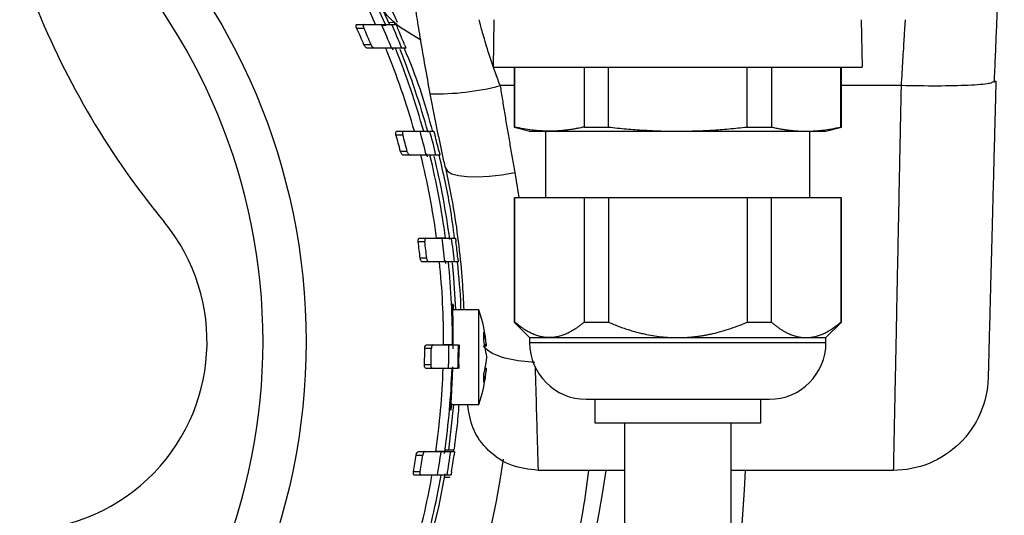
# Model space of a CAD drawing. Units: millimetres. Extents: x 17195 to 19852, y -725 to 2039.
# Drawn here: x 18236 to 18319, y -433 to -391 of the extents above; entities that cross this region are included whole.
import ezdxf

# ---------------------------------------------------------------- set-up
doc = ezdxf.new("R2010")
doc.units = ezdxf.units.MM
doc.layers.add('Dimensions', color=1, linetype='Continuous')
doc.styles.get("Standard").update_dxf_attribs({"font": 'arial.ttf'})
doc.dimstyles.get("Standard").update_dxf_attribs({"dimtxt": 0.18, "dimasz": 40, "dimexe": 0.18, "dimexo": 0.0625, "dimgap": 0.09, "dimtad": 0, "dimdec": 0, "dimzin": 0, "dimdsep": 46, "dimtxsty": 'Standard', "dimblk": 'ARCHTICK', "dimcen": 0.09, "dimadec": 0, "dimazin": 0, "dimtfac": 1, "dimtdec": 4, "dimtofl": 0, "dimtmove": 0, "dimatfit": 3, "dimfxl": 1, "dimtolj": 1, "dimtzin": 0, "dimarcsym": 0})

# ---------------------------------------------------------------- blocks, each defined once
blk = doc.blocks.new('_ArchTick')
at = {"color": 0, "linetype": 'ByBlock', "const_width": 0.15}
blk.add_lwpolyline([(-0.5, -0.5), (0.5, 0.5)], dxfattribs=at)
blk = doc.blocks.new('*D531')
at = {"layer": 'Defpoints', "color": 0}
for p in [(18236.544, 572.633), (18553.326, 572.633), (18348.036, -623.067)]:
    blk.add_point(p, dxfattribs=at)
at = {"layer": 'Dimensions', "color": 0, "lineweight": -2}
for p, q in [((18236.607, 572.633), (18553.506, 572.633)), ((18553.326, 572.633), (18553.326, 3.763)), ((18553.326, -623.067), (18553.326, -54.197)), ((18348.099, -623.067), (18553.506, -623.067))]:
    blk.add_line(p, q, dxfattribs=at)
at = {"layer": 'Dimensions', "color": 0, "lineweight": -2, "xscale": 40, "yscale": 40, "zscale": 40}
for p, rotation in [((18553.326, 572.633), 90), ((18553.326, -623.067), 270)]:
    blk.add_blockref('_ArchTick', p, dxfattribs=dict(at, rotation=rotation))
at = {"layer": 'Dimensions', "color": 0, "insert": (18553.326, -25.217), "char_height": 20, "attachment_point": 5, "rotation": 90}
blk.add_mtext('\\A1;1196', dxfattribs=at)

msp = doc.modelspace()

# ---------------------------------------------------------------- linework, layer by layer
at = {"color": 7, "linetype": 'Continuous', "lineweight": 25}
for p, q in [((18276.044, -390.917), (18275.974, -394.921)), ((18307.114, -394.921), (18307.044, -390.917)), ((18264.463, -391.627), (18265.069, -391.627)), ((18264.479, -391.327), (18265.086, -391.327)), ((18265.086, -391.327), (18266.561, -391.327)), ((18267.159, -391.133), (18267.623, -391.142)), ((18267.431, -391.327), (18267.784, -391.327)), ((18269.869, -392.655), (18268.555, -391.834)), ((18265.681, -393.027), (18265.082, -393.027)), ((18265.959, -393.327), (18265.361, -393.327)), ((18267.412, -393.327), (18265.959, -393.327)), ((18267.459, -393.327), (18267.52, -393.47)), ((18268.618, -393.327), (18268.271, -393.327)), ((18277.744, -394.916), (18277.744, -399.969)), ((18277.795, -399.969), (18277.795, -394.917)), ((18283.642, -394.917), (18283.642, -399.969)), ((18285.697, -399.969), (18285.697, -394.917)), ((18297.391, -399.969), (18297.391, -394.917)), ((18299.446, -394.917), (18299.446, -399.969)), ((18305.293, -399.969), (18305.293, -394.917)), ((18305.344, -399.969), (18305.344, -394.916)), ((18318.375, -396.102), (18318.096, -396.197)), ((18277.744, -399.969), (18279.057, -400.321)), ((18277.744, -399.969), (18277.795, -399.969)), ((18283.642, -399.969), (18285.697, -399.969)), ((18297.391, -399.969), (18299.446, -399.969)), ((18304.032, -400.32), (18305.344, -399.969)), ((18305.293, -399.969), (18305.344, -399.969)), ((18267.777, -400.627), (18268.351, -400.627)), ((18267.837, -400.327), (18268.411, -400.327)), ((18268.411, -400.327), (18269.808, -400.327)), ((18270.634, -400.327), (18270.969, -400.327)), ((18280.394, -400.316), (18280.394, -405.917)), ((18302.694, -405.917), (18302.694, -400.316)), ((18268.729, -402.027), (18268.159, -402.027)), ((18268.95, -402.327), (18268.381, -402.327)), ((18270.335, -402.327), (18268.95, -402.327)), ((18270.346, -402.221), (18270.412, -402.49)), ((18271.487, -402.327), (18271.154, -402.327)), ((18277.744, -405.916), (18277.744, -416.426)), ((18277.795, -416.426), (18277.795, -405.917)), ((18277.795, -405.917), (18283.642, -405.917)), ((18283.642, -405.917), (18283.642, -416.426)), ((18285.697, -405.917), (18285.697, -416.426)), ((18285.697, -405.917), (18297.391, -405.917)), ((18297.391, -405.917), (18297.391, -416.426)), ((18299.446, -416.426), (18299.446, -405.917)), ((18299.446, -405.917), (18305.293, -405.917)), ((18305.293, -405.917), (18305.293, -416.426)), ((18305.344, -416.426), (18305.344, -405.916)), ((18269.751, -409.327), (18270.308, -409.327)), ((18270.308, -409.327), (18271.664, -409.327)), ((18272.467, -409.327), (18272.793, -409.327)), ((18269.651, -409.627), (18270.207, -409.627)), ((18270.377, -411.027), (18269.822, -411.027)), ((18270.55, -411.327), (18269.995, -411.327)), ((18271.901, -411.327), (18270.55, -411.327)), ((18271.931, -411.218), (18271.963, -411.481)), ((18271.935, -411.217), (18271.963, -411.481)), ((18273.026, -411.327), (18272.702, -411.327)), ((18274.758, -415.367), (18272.575, -415.367)), ((18274.758, -423.367), (18274.758, -415.367)), ((18277.744, -416.426), (18279.044, -417.726)), ((18277.744, -416.426), (18277.795, -416.426)), ((18283.642, -416.426), (18285.697, -416.426)), ((18297.391, -416.426), (18299.446, -416.426)), ((18304.044, -417.726), (18305.344, -416.426)), ((18305.293, -416.426), (18305.344, -416.426)), ((18275.178, -417.255), (18275.392, -418.295)), ((18270.352, -418.327), (18270.904, -418.327)), ((18270.904, -418.327), (18272.247, -418.327)), ((18275.392, -419.065), (18275.178, -418.003)), ((18275.239, -418.304), (18275.392, -418.295)), ((18275.261, -418.415), (18275.405, -418.404)), ((18275.405, -418.404), (18275.392, -418.295)), ((18279.044, -417.726), (18279.044, -418.147)), ((18279.044, -417.726), (18280.719, -417.726)), ((18280.719, -417.726), (18291.544, -417.726)), ((18291.544, -417.726), (18302.369, -417.726)), ((18302.369, -417.726), (18304.044, -417.726)), ((18304.044, -418.147), (18304.044, -417.726)), ((18270.21, -418.627), (18270.762, -418.627)), ((18275.392, -419.065), (18275.405, -419.367)), ((18270.734, -420.027), (18270.182, -420.027)), ((18275.392, -419.67), (18275.178, -420.731)), ((18275.405, -419.367), (18275.392, -419.67)), ((18270.864, -420.327), (18270.312, -420.327)), ((18272.209, -420.327), (18270.864, -420.327)), ((18275.392, -420.439), (18275.178, -421.479)), ((18275.239, -420.43), (18275.392, -420.439)), ((18275.405, -420.33), (18275.261, -420.319)), ((18275.392, -420.439), (18275.405, -420.33)), ((18272.239, -427.221), (18272.662, -423.367)), ((18272.344, -423.367), (18274.758, -423.367)), ((18284.544, -422.916), (18284.544, -424.918)), ((18298.544, -424.918), (18298.544, -422.916)), ((18287.044, -424.914), (18287.044, -433.921)), ((18296.044, -433.921), (18296.044, -424.914)), ((18269.491, -427.627), (18270.049, -427.627)), ((18269.677, -427.327), (18270.234, -427.327)), ((18270.234, -427.327), (18271.592, -427.327)), ((18272.396, -427.327), (18272.722, -427.327)), ((18269.822, -429.027), (18269.262, -429.027)), ((18287.044, -428.917), (18279.763, -428.917)), ((18309.723, -428.917), (18296.044, -428.917)), ((18269.911, -429.327), (18269.351, -429.327)), ((18271.276, -429.327), (18269.911, -429.327)), ((18272.306, -429.511), (18271.878, -429.518)), ((18272.411, -429.327), (18272.084, -429.327))]:
    msp.add_line(p, q, dxfattribs=at)
at = {"color": 8, "linetype": 'Continuous', "lineweight": 25}
for p, q in [((18266.66, -391.378), (18266.959, -391.383)), ((18277.744, -396.478), (18276.564, -396.478)), ((18310.378, -396.478), (18305.344, -396.478)), ((18277.809, -403.79), (18278.153, -405.917)), ((18279.044, -418.147), (18291.544, -418.147)), ((18291.544, -418.147), (18304.044, -418.147))]:
    msp.add_line(p, q, dxfattribs=at)
at = {"color": 7, "linetype": 'Continuous', "lineweight": 25, "flags": 128}
for points in [[(18271.952, -403.398), (18272.123, -403.678), (18272.496, -403.902), (18273.058, -404.062), (18273.789, -404.152), (18274.662, -404.169), (18275.647, -404.113), (18276.709, -403.985), (18277.809, -403.79)], [(18272.819, -415.367), (18272.653, -412.655), (18272.541, -411.425)], [(18270.339, -436.228), (18271.388, -432.029), (18271.929, -429.222)]]:
    msp.add_lwpolyline(points, dxfattribs=at)
at = {"color": 8, "linetype": 'Continuous', "lineweight": 25, "flags": 128}
msp.add_lwpolyline([(18271.875, -427.506), (18271.877, -427.491), (18271.918, -427.202)], dxfattribs=at)
at = {"color": 7, "linetype": 'Continuous', "lineweight": 25}
msp.add_circle((18206.544, -418.067), 53.647, dxfattribs=at)
for centre, radius, start, end in [((18206.544, -418.067), 66, 23.90062, 156.09938), ((18206.544, -418.067), 65.251, 24.1925, 155.8075), ((18206.544, -418.067), 66.33, 23.70248, 63.59284), ((18206.544, -418.067), 67.001, 23.68879, 36.62324), ((18302.204, -363.558), 69.9, 201.87311, 219.44263), ((18206.544, -418.067), 63.668, 23.1592, 24.53671), ((18206.544, -418.067), 64.22, 22.94882, 24.31222), ((18206.544, -418.067), 65.704, 22.11938, 24.01509), ((18206.544, -418.067), 66.5, 21.84088, 23.70986), ((18206.544, -418.067), 66.825, 22.00622, 23.30698), ((18206.544, -418.067), 65.251, 15.77582, 22.2812), ((18206.544, -418.067), 66, 15.59215, 22.01495), ((18206.544, -418.067), 66.33, 15.41876, 21.80603), ((18271.262, -376.305), 20.858, 268.36997, 284.72577), ((18206.544, -418.067), 63.668, 14.59175, 15.8976), ((18206.544, -418.067), 64.22, 14.46366, 15.75747), ((18206.544, -418.067), 65.704, 13.86054, 15.66421), ((18206.544, -418.067), 66.5, 13.69137, 15.47197), ((18206.544, -418.067), 66.825, 13.8882, 15.12812), ((18206.544, -418.067), 65.251, 7.69761, 13.95875), ((18206.544, -418.067), 66, 7.6097, 13.79713), ((18206.544, -418.067), 66.33, 7.46743, 13.63448), ((18235.944, -418.067), 18.9, 140.55737, 300.66243), ((18235.944, -418.067), 15.9, 140.55737, 39.44263), ((18206.544, -418.067), 65.704, 5.88784, 7.6442), ((18206.544, -418.067), 66.5, 5.81711, 7.55215), ((18206.544, -418.067), 63.668, 6.34834, 7.61765), ((18206.544, -418.067), 64.22, 6.29358, 7.55183), ((18206.544, -418.067), 66.825, 6.04728, 7.25578), ((18206.544, -418.067), 65.251, 359.7717, 5.92887), ((18206.544, -418.067), 66, 359.77429, 5.86133), ((18263.444, -419.367), 12, 4.62983, 19.47122), ((18206.544, -418.067), 65.704, 358.02882, 359.77327), ((18206.544, -418.067), 66.5, 358.05243, 359.77599), ((18283.814, -418.147), 4.77, 180, 270), ((18299.274, -418.147), 4.77, 270, 0), ((18206.544, -418.067), 63.668, 358.2359, 359.49604), ((18206.544, -418.067), 64.22, 358.25106, 359.50037), ((18206.544, -418.067), 65.251, 351.84138, 358.01513), ((18206.544, -418.067), 66, 351.93462, 358.03767), ((18263.444, -419.367), 12, 340.52878, 355.37607), ((18235.944, -418.067), 30.6, 197.19436, 276.07487), ((18206.544, -418.067), 63.668, 350.08763, 351.36422), ((18206.544, -418.067), 64.22, 350.17363, 351.43896), ((18206.544, -418.067), 65.704, 350.13223, 351.89803), ((18206.544, -418.067), 66.5, 350.25152, 351.99566), ((18206.544, -418.067), 66.825, 350.56031, 351.77509), ((18206.544, -418.067), 71, 306.01721, 351.99007), ((18206.544, -418.067), 79.7, 310.56658, 352.17572), ((18087.544, -418.067), 210, 342.59283, 357.0384), ((18206.544, -418.067), 65.251, 343.74914, 350.06301), ((18206.544, -418.067), 66, 343.93864, 350.17694)]:
    msp.add_arc(centre, radius, start, end, dxfattribs=at)
for points, knots in [([(18206.544, -468.089), (18219.81, -468.089), (18232.534, -462.819), (18251.296, -444.057), (18256.566, -431.333), (18256.566, -404.801), (18251.296, -392.077), (18232.534, -373.315), (18219.81, -368.045), (18206.544, -368.045)], [0, 0, 0, 0, 0.25, 0.25, 0.5, 0.5, 0.75, 0.75, 1, 1, 1, 1]), ([(18318.244, -396.203), (18318.275, -395.507), (18318.339, -394.101), (18318.423, -392.018), (18318.5, -390.007), (18318.567, -388.126), (18318.622, -386.448), (18318.663, -385.118), (18318.679, -384.507), (18318.685, -384.252)], [0, 0, 0, 0, 0.14222, 0.286965, 0.434049, 0.583502, 0.735269, 0.889306, 1, 1, 1, 1]), ([(18270.669, -397.155), (18270.524, -396.374), (18270.237, -394.831), (18269.862, -392.633), (18269.541, -390.636), (18269.279, -388.891), (18269.079, -387.495), (18268.954, -386.578), (18268.916, -386.292), (18268.904, -386.197)], [0, 0, 0, 0, 0.158783, 0.313893, 0.468839, 0.622287, 0.773971, 0.925016, 1, 1, 1, 1]), ([(18267.624, -391.139), (18267.35, -390.896), (18267.093, -390.63), (18266.617, -390.05), (18266.396, -389.733), (18266.202, -389.397)], [0, 0, 0, 0, 0.5, 0.5, 1, 1, 1, 1]), ([(18276.564, -396.478), (18276.286, -395.744), (18276.028, -395.016), (18275.581, -393.673), (18275.391, -393.058), (18275.088, -392.031), (18274.975, -391.619), (18274.824, -391.062), (18274.787, -390.917), (18274.787, -390.917)], [0, 0, 0, 0, 0.25, 0.25, 0.5, 0.5, 0.75, 0.75, 1, 1, 1, 1]), ([(18310.718, -390.917), (18310.718, -390.917), (18310.709, -391.059), (18310.676, -391.607), (18310.651, -392.012), (18310.589, -393.032), (18310.551, -393.645), (18310.469, -394.995), (18310.424, -395.732), (18310.378, -396.478)], [0, 0, 0, 0, 0.25, 0.25, 0.5, 0.5, 0.75, 0.75, 1, 1, 1, 1]), ([(18264.463, -391.627), (18264.451, -391.597), (18264.426, -391.537), (18264.409, -391.452), (18264.411, -391.386), (18264.43, -391.344), (18264.456, -391.329), (18264.474, -391.327), (18264.479, -391.327)], [0, 0, 0, 0, 0.197622, 0.39617, 0.575892, 0.746496, 0.928211, 1, 1, 1, 1]), ([(18265.086, -391.327), (18265.072, -391.33), (18265.042, -391.335), (18265.018, -391.382), (18265.015, -391.45), (18265.031, -391.528), (18265.052, -391.588), (18265.066, -391.621), (18265.069, -391.627)], [0, 0, 0, 0, 0.210214, 0.421597, 0.608132, 0.779372, 0.957194, 1, 1, 1, 1]), ([(18266.561, -391.327), (18266.9, -391.327), (18267.366, -391.327), (18267.417, -391.327), (18267.431, -391.327)], [0, 0, 0, 0, 0.7286818, 1, 1, 1, 1]), ([(18267.623, -391.142), (18267.625, -391.147), (18267.629, -391.156), (18267.659, -391.225), (18267.69, -391.295), (18267.704, -391.327)], [0, 0, 0, 0, 0.348102, 0.695752, 1, 1, 1, 1]), ([(18267.784, -391.327), (18267.784, -391.327), (18267.801, -391.363), (18267.851, -391.476), (18267.884, -391.551), (18267.916, -391.627)], [0, 0, 0, 0, 0.5, 0.5, 1, 1, 1, 1]), ([(18265.361, -393.327), (18265.336, -393.321), (18265.289, -393.31), (18265.209, -393.236), (18265.137, -393.142), (18265.099, -393.063), (18265.082, -393.027)], [0, 0, 0, 0, 0.280809, 0.518735, 0.781915, 1, 1, 1, 1]), ([(18265.959, -393.327), (18265.917, -393.327), (18265.867, -393.295), (18265.766, -393.187), (18265.717, -393.112), (18265.681, -393.027)], [0, 0, 0, 0, 0.5, 0.5, 1, 1, 1, 1]), ([(18268.271, -393.327), (18268.183, -393.327), (18268.063, -393.327), (18267.548, -393.327), (18267.412, -393.327)], [0, 0, 0, 0, 0.737502, 1, 1, 1, 1]), ([(18268.478, -393.327), (18268.94, -394.466), (18269.92, -396.882), (18270.532, -399.165), (18270.856, -400.371)], [0, 0, 0, 0, 0.471411, 1, 1, 1, 1]), ([(18268.501, -393.027), (18268.532, -393.103), (18268.562, -393.178), (18268.606, -393.292), (18268.619, -393.327), (18268.618, -393.327)], [0, 0, 0, 0, 0.5, 0.5, 1, 1, 1, 1]), ([(18275.997, -394.917), (18275.99, -394.917), (18275.931, -394.917), (18276.178, -394.917), (18276.758, -394.917), (18277.728, -394.917), (18279.019, -394.917), (18280.613, -394.917), (18282.467, -394.917), (18284.539, -394.917), (18286.779, -394.917), (18289.133, -394.917), (18291.544, -394.917), (18293.956, -394.917), (18296.309, -394.917), (18298.549, -394.917), (18300.621, -394.917), (18302.475, -394.917), (18304.069, -394.917), (18305.36, -394.917), (18306.33, -394.917), (18306.91, -394.917), (18307.157, -394.917), (18307.099, -394.917), (18307.091, -394.917)], [0, 0, 0, 0, 0.006986, 0.056288, 0.105589, 0.15489, 0.204192, 0.253493, 0.302795, 0.352096, 0.401397, 0.450698, 0.5, 0.549301, 0.598603, 0.647904, 0.697206, 0.746507, 0.795808, 0.845109, 0.894411, 0.943712, 0.993014, 1, 1, 1, 1]), ([(18276.564, -396.478), (18276.595, -396.678), (18276.659, -397.078), (18276.755, -397.68), (18276.853, -398.284), (18276.953, -398.89), (18277.054, -399.498), (18277.157, -400.108), (18277.262, -400.719), (18277.368, -401.332), (18277.476, -401.946), (18277.585, -402.561), (18277.697, -403.176), (18277.772, -403.585), (18277.809, -403.79)], [0, 0, 0, 0, 0.080566, 0.161635, 0.243206, 0.32528, 0.407857, 0.490937, 0.574521, 0.658608, 0.7432, 0.828295, 0.913895, 1, 1, 1, 1]), ([(18310.378, -396.478), (18310.374, -396.676), (18310.366, -397.071), (18310.354, -397.663), (18310.342, -398.254), (18310.33, -398.844), (18310.318, -399.432), (18310.306, -400.019), (18310.294, -400.604), (18310.283, -401.187), (18310.271, -401.768), (18310.259, -402.347), (18310.234, -403.615), (18310.188, -405.892), (18310.125, -409.001), (18310.062, -412.138), (18310.006, -414.923), (18309.956, -417.389), (18309.92, -419.18), (18309.894, -420.437), (18309.877, -421.273), (18309.861, -422.067), (18309.846, -422.818), (18309.832, -423.526), (18309.818, -424.19), (18309.806, -424.811), (18309.794, -425.387), (18309.783, -425.919), (18309.773, -426.407), (18309.764, -426.851), (18309.756, -427.251), (18309.749, -427.607), (18309.743, -427.92), (18309.738, -428.189), (18309.733, -428.416), (18309.729, -428.6), (18309.726, -428.743), (18309.724, -428.843), (18309.723, -428.906), (18309.723, -428.913), (18309.723, -428.917)], [0, 0, 0, 0, 0.011355, 0.022709, 0.034064, 0.045418, 0.056773, 0.068127, 0.079481, 0.090836, 0.10219, 0.113544, 0.124899, 0.177134, 0.249854, 0.317129, 0.381236, 0.442176, 0.499947, 0.525071, 0.550065, 0.574926, 0.599657, 0.624256, 0.648724, 0.673061, 0.697267, 0.721341, 0.745285, 0.769097, 0.792777, 0.816327, 0.839745, 0.863032, 0.886188, 0.909213, 0.932106, 0.954869, 0.9775, 1, 1, 1, 1]), ([(18318.375, -396.102), (18318.371, -396.277), (18318.362, -396.628), (18318.348, -397.152), (18318.334, -397.675), (18318.321, -398.196), (18318.307, -398.715), (18318.293, -399.233), (18318.28, -399.749), (18318.266, -400.264), (18318.236, -401.414), (18318.19, -403.18), (18318.129, -405.525), (18318.069, -407.798), (18318.012, -409.986), (18317.958, -412.04), (18317.908, -413.934), (18317.864, -415.64), (18317.825, -417.128), (18317.792, -418.394), (18317.765, -419.413), (18317.744, -420.198), (18317.733, -420.635), (18317.727, -420.866), (18317.724, -420.982), (18317.722, -421.065), (18317.72, -421.117), (18317.72, -421.123), (18317.72, -421.127)], [0, 0, 0, 0, 0.0130558, 0.0260945, 0.039121, 0.0521404, 0.0651576, 0.0781776, 0.0912054, 0.104246, 0.1173042, 0.1791209, 0.2409504, 0.3050923, 0.369247, 0.4346183, 0.5000021, 0.5653733, 0.6307571, 0.694899, 0.7590537, 0.8208704, 0.8826999, 0.9061869, 0.9296314, 0.9530624, 0.9765089, 1, 1, 1, 1]), ([(18271.952, -403.398), (18271.911, -403.212), (18271.829, -402.841), (18271.707, -402.281), (18271.587, -401.72), (18271.467, -401.156), (18271.349, -400.59), (18271.233, -400.023), (18271.117, -399.453), (18271.003, -398.881), (18270.89, -398.308), (18270.778, -397.732), (18270.705, -397.347), (18270.669, -397.155)], [0, 0, 0, 0, 0.091254, 0.182347, 0.27331, 0.364173, 0.454967, 0.545722, 0.63647, 0.727241, 0.818066, 0.908975, 1, 1, 1, 1]), ([(18280.719, -400.317), (18280.638, -400.317), (18280.477, -400.316), (18280.236, -400.308), (18279.953, -400.293), (18279.628, -400.268), (18279.14, -400.216), (18278.529, -400.126), (18278.041, -400.021), (18277.795, -399.969)], [0, 0, 0, 0, 0.08237, 0.164703, 0.247251, 0.372339, 0.497958, 0.74654, 1, 1, 1, 1]), ([(18283.642, -399.969), (18283.516, -399.997), (18283.265, -400.052), (18282.889, -400.123), (18282.517, -400.183), (18282.11, -400.237), (18281.67, -400.282), (18281.194, -400.312), (18280.877, -400.315), (18280.719, -400.317)], [0, 0, 0, 0, 0.130361, 0.258866, 0.386098, 0.512693, 0.676027, 0.837846, 1, 1, 1, 1]), ([(18285.697, -399.969), (18285.953, -399.997), (18286.461, -400.053), (18287.216, -400.124), (18287.958, -400.184), (18288.767, -400.238), (18289.646, -400.282), (18290.598, -400.311), (18291.23, -400.315), (18291.544, -400.317)], [0, 0, 0, 0, 0.132013, 0.2614544, 0.3883464, 0.5127126, 0.6766076, 0.8390154, 1, 1, 1, 1]), ([(18291.544, -400.317), (18291.78, -400.316), (18292.252, -400.314), (18292.964, -400.297), (18293.68, -400.27), (18294.648, -400.219), (18295.887, -400.129), (18296.883, -400.023), (18297.391, -399.969)], [0, 0, 0, 0, 0.1205807, 0.2419752, 0.3642108, 0.4873142, 0.7385085, 1, 1, 1, 1]), ([(18299.446, -399.969), (18299.574, -399.997), (18299.828, -400.053), (18300.206, -400.124), (18300.576, -400.184), (18300.981, -400.238), (18301.42, -400.282), (18301.896, -400.311), (18302.212, -400.315), (18302.369, -400.317)], [0, 0, 0, 0, 0.1320128, 0.2614541, 0.3883459, 0.512712, 0.6766071, 0.8390151, 1, 1, 1, 1]), ([(18302.369, -400.317), (18302.487, -400.316), (18302.724, -400.314), (18303.079, -400.297), (18303.437, -400.27), (18303.922, -400.219), (18304.541, -400.129), (18305.039, -400.023), (18305.293, -399.969)], [0, 0, 0, 0, 0.120581, 0.241976, 0.364211, 0.487315, 0.738509, 1, 1, 1, 1]), ([(18267.777, -400.627), (18267.755, -400.548), (18267.748, -400.467), (18267.772, -400.356), (18267.801, -400.327), (18267.837, -400.327)], [0, 0, 0, 0, 0.5, 0.5, 1, 1, 1, 1]), ([(18268.411, -400.327), (18268.375, -400.327), (18268.346, -400.355), (18268.322, -400.467), (18268.329, -400.548), (18268.351, -400.627)], [0, 0, 0, 0, 0.5, 0.5, 1, 1, 1, 1]), ([(18269.808, -400.327), (18270.142, -400.327), (18270.581, -400.327), (18270.624, -400.327), (18270.634, -400.327)], [0, 0, 0, 0, 0.76259, 1, 1, 1, 1]), ([(18270.969, -400.327), (18270.97, -400.327), (18270.98, -400.361), (18271.011, -400.472), (18271.033, -400.549), (18271.054, -400.627)], [0, 0, 0, 0, 0.5, 0.5, 1, 1, 1, 1]), ([(18279.044, -400.317), (18279.044, -400.317), (18278.893, -400.317), (18279.361, -400.317), (18280.266, -400.317), (18280.719, -400.317)], [0, 0, 0, 0, 0.0001314, 0.5000651, 1, 1, 1, 1]), ([(18280.719, -400.317), (18281.264, -400.317), (18281.934, -400.317), (18283.477, -400.317), (18284.349, -400.317), (18286.239, -400.317), (18287.255, -400.317), (18289.363, -400.317), (18290.453, -400.317), (18291.544, -400.317)], [0, 0, 0, 0, 0.25, 0.25, 0.5, 0.5, 0.75, 0.75, 1, 1, 1, 1]), ([(18291.544, -400.317), (18292.635, -400.317), (18293.726, -400.317), (18295.833, -400.317), (18296.849, -400.317), (18298.739, -400.317), (18299.612, -400.317), (18301.154, -400.317), (18301.824, -400.317), (18302.369, -400.317)], [0, 0, 0, 0, 0.25, 0.25, 0.5, 0.5, 0.75, 0.75, 1, 1, 1, 1]), ([(18302.369, -400.317), (18302.915, -400.317), (18303.336, -400.317), (18303.9, -400.317), (18304.044, -400.317), (18304.044, -400.317)], [0, 0, 0, 0, 0.5, 0.5, 1, 1, 1, 1]), ([(18268.381, -402.327), (18268.361, -402.323), (18268.323, -402.314), (18268.26, -402.251), (18268.206, -402.162), (18268.174, -402.08), (18268.162, -402.037), (18268.159, -402.027)], [0, 0, 0, 0, 0.244378, 0.488444, 0.738844, 0.942498, 1, 1, 1, 1]), ([(18268.95, -402.327), (18268.93, -402.323), (18268.892, -402.314), (18268.829, -402.251), (18268.775, -402.162), (18268.743, -402.08), (18268.731, -402.037), (18268.729, -402.027)], [0, 0, 0, 0, 0.244423, 0.488576, 0.738789, 0.942255, 1, 1, 1, 1]), ([(18271.154, -402.327), (18271.065, -402.327), (18270.948, -402.327), (18270.45, -402.327), (18270.335, -402.327)], [0, 0, 0, 0, 0.768109, 1, 1, 1, 1]), ([(18271.391, -402.327), (18271.736, -403.811), (18272.312, -406.296), (18272.58, -408.475), (18272.688, -409.353)], [0, 0, 0, 0, 0.597507, 1, 1, 1, 1]), ([(18271.416, -402.027), (18271.424, -402.062), (18271.441, -402.13), (18271.463, -402.222), (18271.479, -402.29), (18271.486, -402.323), (18271.487, -402.326), (18271.487, -402.327)], [0, 0, 0, 0, 0.222604, 0.445315, 0.6645, 0.877387, 1, 1, 1, 1]), ([(18271.952, -403.398), (18272.187, -404.541), (18272.659, -406.835), (18273.101, -410.043), (18273.383, -412.953), (18273.456, -414.583), (18273.492, -415.367)], [0, 0, 0, 0, 0.252036, 0.505914, 0.762083, 1, 1, 1, 1]), ([(18283.642, -405.917), (18283.736, -405.917), (18283.922, -405.917), (18284.208, -405.917), (18284.497, -405.917), (18284.791, -405.917), (18285.088, -405.917), (18285.39, -405.917), (18285.595, -405.917), (18285.697, -405.917)], [0, 0, 0, 0, 0.143074, 0.285931, 0.428658, 0.571342, 0.714069, 0.856926, 1, 1, 1, 1]), ([(18297.391, -405.917), (18297.494, -405.917), (18297.698, -405.917), (18298, -405.917), (18298.298, -405.917), (18298.591, -405.917), (18298.88, -405.917), (18299.166, -405.917), (18299.352, -405.917), (18299.446, -405.917)], [0, 0, 0, 0, 0.143074, 0.285931, 0.428658, 0.571342, 0.714069, 0.856926, 1, 1, 1, 1]), ([(18269.651, -409.627), (18269.64, -409.545), (18269.646, -409.464), (18269.684, -409.355), (18269.716, -409.327), (18269.751, -409.327)], [0, 0, 0, 0, 0.5, 0.5, 1, 1, 1, 1]), ([(18270.308, -409.327), (18270.273, -409.327), (18270.241, -409.355), (18270.202, -409.465), (18270.196, -409.545), (18270.207, -409.627)], [0, 0, 0, 0, 0.5, 0.5, 1, 1, 1, 1]), ([(18271.963, -409.327), (18271.877, -409.327), (18271.768, -409.327), (18271.307, -409.327), (18271.207, -409.327)], [0, 0, 0, 0, 0.782, 1, 1, 1, 1]), ([(18271.664, -409.327), (18271.924, -409.327), (18272.12, -409.327), (18272.389, -409.327), (18272.462, -409.327), (18272.467, -409.327)], [0, 0, 0, 0, 0.5, 0.5, 1, 1, 1, 1]), ([(18272.793, -409.327), (18272.794, -409.327), (18272.799, -409.36), (18272.814, -409.471), (18272.824, -409.548), (18272.834, -409.627)], [0, 0, 0, 0, 0.5, 0.5, 1, 1, 1, 1]), ([(18269.995, -411.327), (18269.978, -411.323), (18269.942, -411.315), (18269.89, -411.252), (18269.849, -411.162), (18269.829, -411.08), (18269.823, -411.035), (18269.822, -411.027)], [0, 0, 0, 0, 0.245785, 0.491706, 0.731209, 0.949889, 1, 1, 1, 1]), ([(18270.55, -411.327), (18270.532, -411.323), (18270.497, -411.315), (18270.445, -411.252), (18270.404, -411.162), (18270.384, -411.08), (18270.378, -411.035), (18270.377, -411.027)], [0, 0, 0, 0, 0.245774, 0.491673, 0.73111, 0.949703, 1, 1, 1, 1]), ([(18272.998, -411.027), (18273.001, -411.061), (18273.008, -411.129), (18273.017, -411.219), (18273.024, -411.287), (18273.026, -411.322), (18273.026, -411.326), (18273.026, -411.327)], [0, 0, 0, 0, 0.216057, 0.432154, 0.647548, 0.861808, 1, 1, 1, 1]), ([(18272.199, -411.327), (18272.114, -411.327), (18272.005, -411.327), (18271.545, -411.327), (18271.446, -411.327)], [0, 0, 0, 0, 0.784535, 1, 1, 1, 1]), ([(18272.702, -411.327), (18272.696, -411.327), (18272.626, -411.327), (18272.359, -411.327), (18272.161, -411.327), (18271.901, -411.327)], [0, 0, 0, 0, 0.5, 0.5, 1, 1, 1, 1]), ([(18272.945, -411.327), (18273.07, -412.621), (18273.209, -414.063), (18273.229, -415.245), (18273.231, -415.367)], [0, 0, 0, 0, 0.896998, 1, 1, 1, 1]), ([(18272.606, -418.673), (18272.609, -418.181), (18272.613, -417.197), (18272.59, -415.988), (18272.569, -415.147), (18272.564, -414.806), (18272.581, -414.88), (18272.602, -415.242), (18272.609, -415.367)], [0, 0, 0, 0, 0.180888, 0.361769, 0.542802, 0.723865, 0.904762, 1, 1, 1, 1]), ([(18280.719, -417.726), (18280.66, -417.725), (18280.544, -417.723), (18280.369, -417.708), (18280.194, -417.683), (18279.959, -417.637), (18279.664, -417.555), (18279.302, -417.415), (18278.934, -417.233), (18278.556, -417.005), (18278.175, -416.738), (18277.923, -416.531), (18277.795, -416.426)], [0, 0, 0, 0, 0.057985, 0.115992, 0.174156, 0.23261, 0.350982, 0.4706, 0.598603, 0.728919, 0.86245, 1, 1, 1, 1]), ([(18283.642, -416.426), (18283.577, -416.48), (18283.447, -416.589), (18283.25, -416.741), (18283.055, -416.882), (18282.8, -417.054), (18282.486, -417.243), (18282.118, -417.423), (18281.76, -417.56), (18281.411, -417.655), (18281.065, -417.715), (18280.834, -417.722), (18280.719, -417.726)], [0, 0, 0, 0, 0.070702, 0.140402, 0.209194, 0.277181, 0.407956, 0.535883, 0.653783, 0.770507, 0.885547, 1, 1, 1, 1]), ([(18285.697, -416.426), (18285.846, -416.488), (18286.14, -416.61), (18286.583, -416.779), (18287.021, -416.935), (18287.455, -417.076), (18287.883, -417.203), (18288.307, -417.316), (18288.823, -417.437), (18289.434, -417.556), (18290.14, -417.653), (18290.844, -417.714), (18291.311, -417.722), (18291.544, -417.726)], [0, 0, 0, 0, 0.080192, 0.158781, 0.235815, 0.311342, 0.385415, 0.45809, 0.529424, 0.649235, 0.767374, 0.884178, 1, 1, 1, 1]), ([(18291.544, -417.726), (18291.659, -417.725), (18291.888, -417.723), (18292.233, -417.708), (18292.579, -417.684), (18292.926, -417.651), (18293.274, -417.608), (18293.623, -417.556), (18293.972, -417.494), (18294.455, -417.395), (18295.077, -417.243), (18295.837, -417.015), (18296.613, -416.745), (18297.129, -416.533), (18297.391, -416.426)], [0, 0, 0, 0, 0.0570255, 0.1142501, 0.1717169, 0.2294683, 0.2875462, 0.3459918, 0.4048455, 0.4641468, 0.5913023, 0.7227963, 0.8589364, 1, 1, 1, 1]), ([(18299.446, -416.426), (18299.52, -416.488), (18299.668, -416.61), (18299.889, -416.779), (18300.108, -416.935), (18300.325, -417.076), (18300.539, -417.203), (18300.751, -417.316), (18301.009, -417.437), (18301.314, -417.556), (18301.668, -417.653), (18302.019, -417.714), (18302.253, -417.722), (18302.369, -417.726)], [0, 0, 0, 0, 0.0801917, 0.1587812, 0.235815, 0.3113423, 0.3854154, 0.4580896, 0.5294237, 0.6492355, 0.767374, 0.8841785, 1, 1, 1, 1]), ([(18302.369, -417.726), (18302.427, -417.725), (18302.542, -417.723), (18302.714, -417.708), (18302.887, -417.684), (18303.06, -417.651), (18303.234, -417.608), (18303.409, -417.556), (18303.583, -417.494), (18303.825, -417.395), (18304.136, -417.243), (18304.516, -417.015), (18304.904, -416.745), (18305.162, -416.533), (18305.293, -416.426)], [0, 0, 0, 0, 0.057025, 0.11425, 0.171717, 0.229468, 0.287546, 0.345992, 0.404845, 0.464147, 0.591302, 0.722796, 0.858936, 1, 1, 1, 1]), ([(18270.21, -418.627), (18270.211, -418.544), (18270.228, -418.464), (18270.282, -418.356), (18270.317, -418.327), (18270.352, -418.327)], [0, 0, 0, 0, 0.5, 0.5, 1, 1, 1, 1]), ([(18270.904, -418.327), (18270.887, -418.331), (18270.852, -418.339), (18270.807, -418.4), (18270.776, -418.487), (18270.763, -418.569), (18270.762, -418.615), (18270.762, -418.627)], [0, 0, 0, 0, 0.243951, 0.488307, 0.719408, 0.928158, 1, 1, 1, 1]), ([(18272.544, -418.327), (18272.539, -418.327), (18272.472, -418.327), (18272.223, -418.327), (18272.037, -418.327), (18271.794, -418.327)], [0, 0, 0, 0, 0.5, 0.5, 1, 1, 1, 1]), ([(18272.247, -418.327), (18272.578, -418.327), (18272.997, -418.327), (18273.036, -418.327), (18273.044, -418.327)], [0, 0, 0, 0, 0.7882341, 1, 1, 1, 1]), ([(18273.106, -418.327), (18273.106, -418.33), (18273.107, -418.337), (18273.107, -418.389), (18273.108, -418.465), (18273.107, -418.564), (18273.107, -418.636), (18273.106, -418.673)], [0, 0, 0, 0, 0.195567, 0.391142, 0.586685, 0.782237, 1, 1, 1, 1]), ([(18270.312, -420.327), (18270.277, -420.327), (18270.244, -420.299), (18270.194, -420.19), (18270.18, -420.11), (18270.182, -420.027)], [0, 0, 0, 0, 0.5, 0.5, 1, 1, 1, 1]), ([(18270.864, -420.327), (18270.848, -420.323), (18270.814, -420.316), (18270.772, -420.256), (18270.743, -420.169), (18270.734, -420.087), (18270.734, -420.04), (18270.734, -420.027)], [0, 0, 0, 0, 0.242624, 0.485746, 0.713472, 0.918693, 1, 1, 1, 1]), ([(18273.081, -419.986), (18273.079, -420.071), (18273.076, -420.16), (18273.071, -420.288), (18273.069, -420.327), (18273.068, -420.327)], [0, 0, 0, 0, 0.5, 0.5, 1, 1, 1, 1]), ([(18272.505, -420.327), (18272.42, -420.327), (18272.311, -420.327), (18271.853, -420.327), (18271.756, -420.327)], [0, 0, 0, 0, 0.787821, 1, 1, 1, 1]), ([(18273.006, -420.327), (18273, -420.327), (18272.93, -420.327), (18272.665, -420.327), (18272.467, -420.327), (18272.209, -420.327)], [0, 0, 0, 0, 0.5, 0.5, 1, 1, 1, 1]), ([(18272.459, -423.285), (18272.453, -423.351), (18272.422, -423.71), (18272.391, -423.915), (18272.388, -423.812), (18272.43, -423.175), (18272.495, -422.119), (18272.548, -421.048), (18272.569, -420.376), (18272.574, -420.199)], [0, 0, 0, 0, 0.040629, 0.220166, 0.399051, 0.57761, 0.756541, 0.935993, 1, 1, 1, 1]), ([(18317.72, -421.127), (18317.693, -422.156), (18317.465, -423.18), (18316.64, -425.067), (18316.043, -425.929), (18314.568, -427.366), (18313.69, -427.94), (18311.782, -428.716), (18310.753, -428.917), (18309.723, -428.917)], [0, 0, 0, 0, 0.25, 0.25, 0.5, 0.5, 0.75, 0.75, 1, 1, 1, 1]), ([(18273.077, -423.367), (18273.06, -423.603), (18272.986, -424.686), (18272.842, -425.811), (18272.716, -426.858), (18272.684, -427.079), (18272.668, -427.189)], [0, 0, 0, 0, 0.095969, 0.440149, 0.720076, 1, 1, 1, 1]), ([(18279.763, -428.917), (18278.994, -428.831), (18277.456, -428.659), (18275.505, -427.328), (18274.145, -425.495), (18273.926, -424.049), (18273.822, -423.367)], [0, 0, 0, 0, 0.256925, 0.513852, 0.770777, 1, 1, 1, 1]), ([(18283.814, -422.917), (18283.814, -422.917), (18284.629, -422.917), (18287.528, -422.917), (18289.494, -422.917), (18293.594, -422.917), (18295.56, -422.917), (18298.46, -422.917), (18299.274, -422.917), (18299.274, -422.917)], [0, 0, 0, 0, 0.25, 0.25, 0.5, 0.5, 0.75, 0.75, 1, 1, 1, 1]), ([(18284.544, -424.917), (18284.544, -424.917), (18284.726, -424.917), (18285.428, -424.917), (18285.946, -424.917), (18287.242, -424.917), (18288.019, -424.917), (18289.712, -424.917), (18290.628, -424.917), (18292.46, -424.917), (18293.376, -424.917), (18295.069, -424.917), (18295.846, -424.917), (18297.142, -424.917), (18297.661, -424.917), (18298.362, -424.917), (18298.544, -424.917), (18298.544, -424.917)], [0, 0, 0, 0, 0.125, 0.125, 0.25, 0.25, 0.375, 0.375, 0.5, 0.5, 0.625, 0.625, 0.75, 0.75, 0.875, 0.875, 1, 1, 1, 1]), ([(18269.491, -427.627), (18269.504, -427.542), (18269.533, -427.464), (18269.601, -427.357), (18269.641, -427.327), (18269.677, -427.327)], [0, 0, 0, 0, 0.5, 0.5, 1, 1, 1, 1]), ([(18270.234, -427.327), (18270.216, -427.331), (18270.18, -427.339), (18270.125, -427.402), (18270.08, -427.493), (18270.057, -427.576), (18270.05, -427.62), (18270.049, -427.627)], [0, 0, 0, 0, 0.245868, 0.491776, 0.734316, 0.95719, 1, 1, 1, 1]), ([(18271.891, -427.327), (18271.806, -427.327), (18271.697, -427.327), (18271.235, -427.327), (18271.134, -427.327)], [0, 0, 0, 0, 0.781238, 1, 1, 1, 1]), ([(18271.592, -427.327), (18271.924, -427.327), (18272.348, -427.327), (18272.388, -427.327), (18272.396, -427.327)], [0, 0, 0, 0, 0.781334, 1, 1, 1, 1]), ([(18272.668, -427.189), (18272.656, -427.193), (18272.633, -427.199), (18272.459, -427.204), (18272.214, -427.205), (18272.013, -427.203), (18271.918, -427.202)], [0, 0, 0, 0, 0.256377, 0.512716, 0.770101, 1, 1, 1, 1]), ([(18272.649, -427.327), (18272.65, -427.319), (18272.656, -427.273), (18272.661, -427.239), (18272.662, -427.232), (18272.662, -427.229)], [0, 0, 0, 0, 0.11739, 0.660123, 1, 1, 1, 1]), ([(18272.722, -427.327), (18272.723, -427.327), (18272.719, -427.36), (18272.704, -427.471), (18272.694, -427.548), (18272.682, -427.627)], [0, 0, 0, 0, 0.5, 0.5, 1, 1, 1, 1]), ([(18269.351, -429.327), (18269.335, -429.324), (18269.303, -429.317), (18269.269, -429.26), (18269.252, -429.18), (18269.252, -429.097), (18269.259, -429.047), (18269.262, -429.027)], [0, 0, 0, 0, 0.234896, 0.470574, 0.685099, 0.878363, 1, 1, 1, 1]), ([(18269.911, -429.327), (18269.876, -429.327), (18269.846, -429.299), (18269.811, -429.189), (18269.808, -429.108), (18269.822, -429.027)], [0, 0, 0, 0, 0.5, 0.5, 1, 1, 1, 1]), ([(18272.465, -429.027), (18272.459, -429.061), (18272.448, -429.129), (18272.432, -429.22), (18272.42, -429.288), (18272.413, -429.322), (18272.412, -429.326), (18272.411, -429.327)], [0, 0, 0, 0, 0.218563, 0.437197, 0.654633, 0.869287, 1, 1, 1, 1]), ([(18271.576, -429.327), (18271.571, -429.327), (18271.504, -429.327), (18271.251, -429.327), (18271.062, -429.327), (18270.816, -429.327)], [0, 0, 0, 0, 0.5, 0.5, 1, 1, 1, 1]), ([(18272.084, -429.327), (18271.993, -429.327), (18271.877, -429.327), (18271.385, -429.327), (18271.276, -429.327)], [0, 0, 0, 0, 0.778002, 1, 1, 1, 1]), ([(18271.838, -429.502), (18271.848, -429.502), (18271.964, -429.499), (18272.128, -429.492), (18272.286, -429.482), (18272.304, -429.475), (18272.313, -429.472)], [0, 0, 0, 0, 0.032914, 0.377254, 0.717952, 1, 1, 1, 1])]:
    msp.add_open_spline(points, degree=3, knots=knots, dxfattribs=at)
for points in [[(18268.555, -391.834), (18268.233, -391.632), (18267.922, -391.402), (18267.624, -391.139)], [(18275.178, -418.003), (18275.192, -417.749), (18275.192, -417.499), (18275.178, -417.255)], [(18273.081, -419.986), (18273.093, -419.55), (18273.102, -419.108), (18273.106, -418.673)], [(18275.178, -421.479), (18275.192, -421.235), (18275.192, -420.986), (18275.178, -420.731)]]:
    msp.add_open_spline(points, degree=3, dxfattribs=at)
at = {"color": 8, "linetype": 'Continuous', "lineweight": 25}
for points, knots in [([(18318.096, -396.197), (18318.017, -396.236), (18317.793, -396.347), (18316.138, -396.466), (18313.523, -396.533), (18311.427, -396.496), (18310.378, -396.478)], [0, 0, 0, 0, 0.153509, 0.435673, 0.717836, 1, 1, 1, 1]), ([(18279.5, -419.808), (18278.741, -419.748), (18277.223, -419.629), (18275.674, -419.02), (18275.192, -418.489), (18275.133, -418.424)], [0, 0, 0, 0, 0.467839, 0.935683, 1, 1, 1, 1]), ([(18279.51, -420.184), (18279.547, -421.447), (18279.624, -424.082), (18279.701, -426.788), (18279.753, -428.591), (18279.76, -428.809), (18279.763, -428.917)], [0, 0, 0, 0, 0.238229, 0.496747, 0.750669, 1, 1, 1, 1]), ([(18284.006, -428.917), (18283.864, -430.052), (18283.411, -433.667), (18281.898, -439.703), (18279.453, -446.987), (18276.194, -454.127), (18272.183, -461.015), (18267.422, -467.507), (18262.331, -473.251), (18258.572, -476.505), (18256.855, -477.991)], [0, 0, 0, 0, 0.0597708, 0.1903967, 0.3243381, 0.4610558, 0.5999322, 0.7402859, 0.8813902, 1, 1, 1, 1])]:
    msp.add_open_spline(points, degree=3, knots=knots, dxfattribs=at)

# ---------------------------------------------------------------- dimensions: what is measured, and where the dimension line sits
at = {"layer": 'Dimensions'}
dim = msp.add_linear_dim(base=(18553.326, 572.633), p1=(18348.036, -623.067), p2=(18236.544, 572.633), angle=90, dimstyle='Standard', override={"dimtxt": 20}, dxfattribs=at)
dim.commit()
dim.dimension.update_dxf_attribs({"geometry": '*D531', "text_midpoint": (18553.326, -25.217)})

doc.saveas('drawing.dxf')
